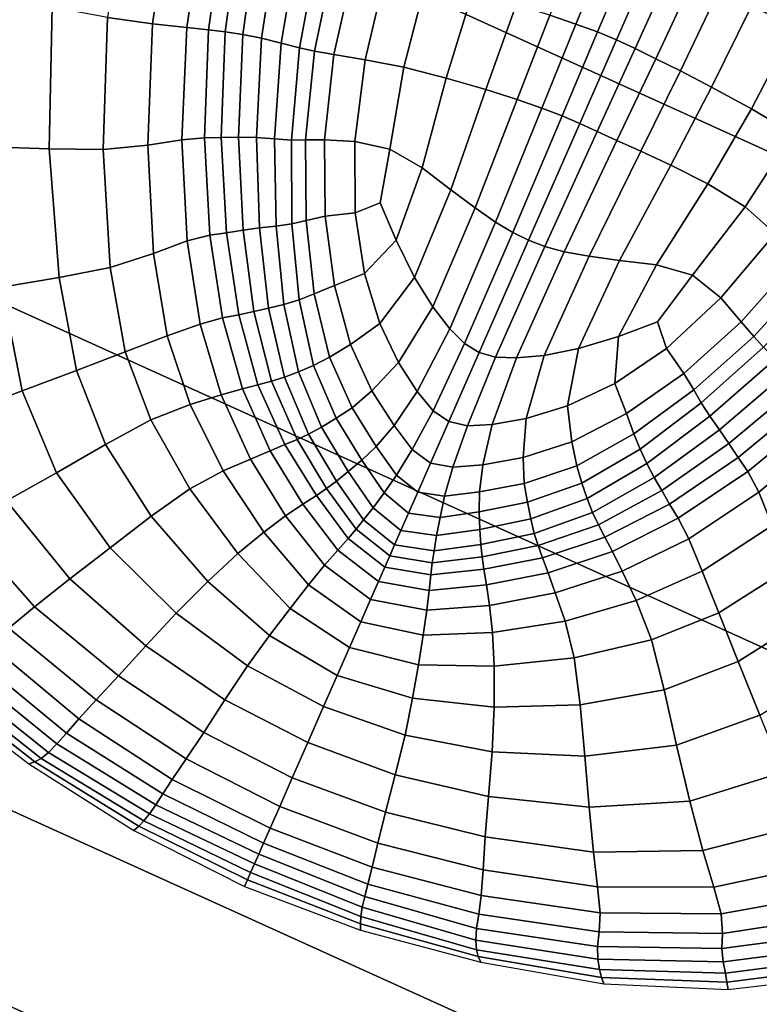
# Model space of a CAD drawing. Units: inches. Extents: x 0 to 71, y 0 to 71.
# Drawn here: x 22.2 to 23, y 5.7 to 6.8 of the extents above; entities that cross this region are included whole.
import ezdxf

# ---------------------------------------------------------------- set-up
doc = ezdxf.new("R2010")
doc.units = ezdxf.units.IN
doc.header["$MEASUREMENT"] = 0

msp = doc.modelspace()

# ---------------------------------------------------------------- linework, layer by layer
for points in [[(23.5656, 6.6878, 1.0519), (21.7068, 7.5301, 1.0519), (23.6774, 11.5261, 1.0519), (25.2707, 10.8042, 1.0519)], [(21.9482, 8.0196, 2.9989), (21.7032, 7.5228, 2.9989), (23.5625, 6.6803, 2.9989), (23.7745, 7.1921, 2.9989)], [(21.7068, 7.5301, 1.0519), (23.5656, 6.6878, 1.0519), (22.9859, 5.2884, 1.0519), (21.0368, 6.1716, 1.0519)], [(21.7032, 7.5228, 2.9989), (21.6842, 7.4843, 2.9803), (23.5461, 6.6406, 2.9803), (23.5625, 6.6803, 2.9989)], [(21.6842, 7.4843, 2.9803), (21.6779, 7.4715, 2.9243), (23.5406, 6.6274, 2.9243), (23.5461, 6.6406, 2.9803)], [(21.6751, 7.4659, 2.0032), (21.6668, 7.449, 1.9969), (23.531, 6.6043, 1.9969), (23.5382, 6.6216, 2.0032)], [(21.6779, 7.4715, 2.022), (21.6751, 7.4659, 2.0032), (23.5382, 6.6216, 2.0032), (23.5406, 6.6274, 2.022)], [(21.6779, 7.4715, 2.1411), (23.5406, 6.6274, 2.1411), (23.5406, 6.6274, 2.4483), (21.6779, 7.4715, 2.4483)], [(21.6779, 7.4715, 2.4483), (23.5406, 6.6274, 2.4483), (23.5406, 6.6274, 2.768), (21.6779, 7.4715, 2.768)], [(21.6779, 7.4715, 2.1411), (21.6779, 7.4715, 2.022), (23.5406, 6.6274, 2.022), (23.5406, 6.6274, 2.1411)], [(21.6779, 7.4715, 2.9243), (21.6779, 7.4715, 2.768), (23.5406, 6.6274, 2.768), (23.5406, 6.6274, 2.9243)], [(21.6668, 7.449, 1.9969), (21.5836, 7.2803, 1.9969), (23.459, 6.4304, 1.9969), (23.531, 6.6043, 1.9969)], [(21.3561, 6.8189, 1.9969), (23.2621, 5.9552, 1.9969), (23.459, 6.4304, 1.9969), (21.5836, 7.2803, 1.9969)], [(22.3039, 6.9194, 2.8291), (22.2824, 6.7762, 2.8018), (22.3336, 6.7689, 2.8089), (22.3536, 6.9067, 2.833)], [(22.3536, 6.9067, 2.833), (22.3336, 6.7689, 2.8089), (22.3722, 6.7646, 2.8211), (22.3915, 6.8974, 2.844)], [(22.3915, 6.8974, 2.844), (22.3722, 6.7646, 2.8211), (22.397, 6.762, 2.8389), (22.4153, 6.8915, 2.8632)], [(23.1147, 6.8854, 2.6743), (23.065, 6.9072, 2.6278), (23.0112, 6.7891, 2.6236), (23.06, 6.7664, 2.6675)], [(22.4153, 6.8915, 2.8632), (22.397, 6.762, 2.8389), (22.4156, 6.7597, 2.8556), (22.4331, 6.8867, 2.8822)], [(22.4331, 6.8867, 2.8822), (22.4156, 6.7597, 2.8556), (22.4356, 6.7568, 2.8645), (22.4532, 6.8807, 2.8927)], [(22.4532, 6.8807, 2.8927), (22.4356, 6.7568, 2.8645), (22.4569, 6.7527, 2.8628), (22.4753, 6.8735, 2.8911)], [(22.4753, 6.8735, 2.8911), (22.4569, 6.7527, 2.8628), (22.479, 6.7471, 2.8475), (22.499, 6.865, 2.8734)], [(22.499, 6.865, 2.8734), (22.479, 6.7471, 2.8475), (22.4998, 6.7417, 2.8231), (22.5215, 6.8567, 2.8449)], [(22.8211, 6.8728, 2.5878), (22.783, 6.7786, 2.5914), (22.8126, 6.7687, 2.5655), (22.8507, 6.8606, 2.56)], [(22.4998, 6.7417, 2.8231), (22.5168, 6.7381, 2.7943), (22.5402, 6.85, 2.8107), (22.5215, 6.8567, 2.8449)], [(22.8507, 6.8606, 2.56), (22.8126, 6.7687, 2.5655), (22.837, 6.7598, 2.5474), (22.8755, 6.8501, 2.5406)], [(22.5168, 6.7381, 2.7943), (22.5386, 6.7342, 2.764), (22.5632, 6.8426, 2.7751), (22.5402, 6.85, 2.8107)], [(22.5632, 6.8426, 2.7751), (22.5386, 6.7342, 2.764), (22.574, 6.7283, 2.7352), (22.5986, 6.8321, 2.742)], [(22.8755, 6.8501, 2.5406), (22.837, 6.7598, 2.5474), (22.8585, 6.7508, 2.5404), (22.8979, 6.8404, 2.5329)], [(22.5986, 6.8321, 2.742), (22.574, 6.7283, 2.7352), (22.618, 6.7197, 2.7045), (22.6437, 6.8192, 2.7071)], [(22.9202, 6.8305, 2.5406), (22.8979, 6.8404, 2.5329), (22.8585, 6.7508, 2.5404), (22.8797, 6.741, 2.5474)], [(22.9448, 6.8194, 2.56), (22.9202, 6.8305, 2.5406), (22.8797, 6.741, 2.5474), (22.903, 6.7295, 2.5654)], [(21.1264, 6.3533, 1.9969), (23.0635, 5.4755, 1.9969), (23.2621, 5.9552, 1.9969), (21.3561, 6.8189, 1.9969)], [(22.6437, 6.8192, 2.7071), (22.618, 6.7197, 2.7045), (22.6658, 6.7076, 2.6686), (22.6956, 6.8045, 2.6658)], [(22.931, 6.7156, 2.5913), (22.974, 6.8062, 2.5877), (22.9448, 6.8194, 2.56), (22.903, 6.7295, 2.5654)], [(22.1519, 6.8004, 2.8039), (22.1487, 6.6298, 2.7603), (22.2164, 6.6276, 2.7608), (22.2198, 6.7878, 2.7992)], [(22.6956, 6.8045, 2.6658), (22.6658, 6.7076, 2.6686), (22.7107, 6.6946, 2.6325), (22.745, 6.7903, 2.625)], [(22.9662, 6.6973, 2.6249), (23.0112, 6.7891, 2.6236), (22.974, 6.8062, 2.5877), (22.931, 6.7156, 2.5913)], [(22.2198, 6.7878, 2.7992), (22.2164, 6.6276, 2.7608), (22.2776, 6.6267, 2.7687), (22.2824, 6.7762, 2.8018)], [(22.745, 6.7903, 2.625), (22.7107, 6.6946, 2.6325), (22.746, 6.6833, 2.6012), (22.783, 6.7786, 2.5914)], [(23.06, 6.7664, 2.6675), (23.0112, 6.7891, 2.6236), (22.9662, 6.6973, 2.6249), (23.0115, 6.6726, 2.6658)], [(22.2776, 6.6267, 2.7687), (22.3282, 6.6316, 2.7802), (22.3336, 6.7689, 2.8089), (22.2824, 6.7762, 2.8018)], [(22.783, 6.7786, 2.5914), (22.746, 6.6833, 2.6012), (22.774, 6.6734, 2.576), (22.8126, 6.7687, 2.5655)], [(22.3282, 6.6316, 2.7802), (22.3668, 6.6376, 2.7948), (22.3722, 6.7646, 2.8211), (22.3336, 6.7689, 2.8089)], [(22.3668, 6.6376, 2.7948), (22.3922, 6.6399, 2.8116), (22.397, 6.762, 2.8389), (22.3722, 6.7646, 2.8211)], [(22.8126, 6.7687, 2.5655), (22.774, 6.6734, 2.576), (22.7969, 6.6647, 2.5584), (22.837, 6.7598, 2.5474)], [(23.1115, 6.742, 2.7125), (23.06, 6.7664, 2.6675), (23.0115, 6.6726, 2.6658), (23.0583, 6.6448, 2.7073)], [(22.3922, 6.6399, 2.8116), (22.4113, 6.6404, 2.8261), (22.4156, 6.7597, 2.8556), (22.397, 6.762, 2.8389)], [(22.4113, 6.6404, 2.8261), (22.4309, 6.6407, 2.8334), (22.4356, 6.7568, 2.8645), (22.4156, 6.7597, 2.8556)], [(22.4309, 6.6407, 2.8334), (22.451, 6.6404, 2.8319), (22.4569, 6.7527, 2.8628), (22.4356, 6.7568, 2.8645)], [(22.451, 6.6404, 2.8319), (22.4714, 6.6387, 2.8199), (22.479, 6.7471, 2.8475), (22.4569, 6.7527, 2.8628)], [(22.837, 6.7598, 2.5474), (22.7969, 6.6647, 2.5584), (22.817, 6.6563, 2.5516), (22.8585, 6.7508, 2.5404)], [(22.4714, 6.6387, 2.8199), (22.4906, 6.6373, 2.8014), (22.4998, 6.7417, 2.8231), (22.479, 6.7471, 2.8475)], [(22.5067, 6.6375, 2.7805), (22.5168, 6.7381, 2.7943), (22.4998, 6.7417, 2.8231), (22.4906, 6.6373, 2.8014)], [(22.8797, 6.741, 2.5474), (22.8585, 6.7508, 2.5404), (22.817, 6.6563, 2.5516), (22.8368, 6.6471, 2.5584)], [(22.903, 6.7295, 2.5654), (22.8797, 6.741, 2.5474), (22.8368, 6.6471, 2.5584), (22.859, 6.6368, 2.5759)], [(22.528, 6.6376, 2.7572), (22.5386, 6.7342, 2.764), (22.5168, 6.7381, 2.7943), (22.5067, 6.6375, 2.7805)], [(22.5624, 6.6359, 2.7314), (22.574, 6.7283, 2.7352), (22.5386, 6.7342, 2.764), (22.528, 6.6376, 2.7572)], [(22.8862, 6.6247, 2.601), (22.931, 6.7156, 2.5913), (22.903, 6.7295, 2.5654), (22.859, 6.6368, 2.5759)], [(22.602, 6.6271, 2.7039), (22.618, 6.7197, 2.7045), (22.574, 6.7283, 2.7352), (22.5624, 6.6359, 2.7314)], [(22.6658, 6.7076, 2.6686), (22.618, 6.7197, 2.7045), (22.602, 6.6271, 2.7039), (22.6386, 6.606, 2.6755)], [(22.7107, 6.6946, 2.6325), (22.6658, 6.7076, 2.6686), (22.6386, 6.606, 2.6755), (22.6711, 6.581, 2.647)], [(22.9199, 6.609, 2.6324), (22.9662, 6.6973, 2.6249), (22.931, 6.7156, 2.5913), (22.8862, 6.6247, 2.601)], [(23.0115, 6.6726, 2.6658), (22.9662, 6.6973, 2.6249), (22.9199, 6.609, 2.6324), (22.9619, 6.5879, 2.6687)], [(22.6986, 6.5606, 2.6188), (22.746, 6.6833, 2.6012), (22.7107, 6.6946, 2.6325), (22.6711, 6.581, 2.647)], [(23.5656, 6.6878, 1.0519), (25.4756, 5.969, 1.0519), (24.9887, 4.5347, 1.0519), (22.9859, 5.2884, 1.0519)], [(22.7217, 6.5446, 2.5944), (22.774, 6.6734, 2.576), (22.746, 6.6833, 2.6012), (22.6986, 6.5606, 2.6188)], [(22.7969, 6.6647, 2.5584), (22.774, 6.6734, 2.576), (22.7217, 6.5446, 2.5944), (22.7411, 6.5328, 2.5772)], [(22.817, 6.6563, 2.5516), (22.7969, 6.6647, 2.5584), (22.7411, 6.5328, 2.5772), (22.7589, 6.524, 2.5703)], [(23.0583, 6.6448, 2.7073), (23.0115, 6.6726, 2.6658), (22.9619, 6.5879, 2.6687), (23.004, 6.5618, 2.7048)], [(22.817, 6.6563, 2.5516), (22.7589, 6.524, 2.5703), (22.7774, 6.5168, 2.5772), (22.8368, 6.6471, 2.5584)], [(22.3983, 6.5298, 2.7878), (22.4174, 6.5324, 2.8005), (22.4113, 6.6404, 2.8261), (22.3922, 6.6399, 2.8116)], [(22.4174, 6.5324, 2.8005), (22.4362, 6.5354, 2.8064), (22.4309, 6.6407, 2.8334), (22.4113, 6.6404, 2.8261)], [(22.4362, 6.5354, 2.8064), (22.4547, 6.5381, 2.805), (22.451, 6.6404, 2.8319), (22.4309, 6.6407, 2.8334)], [(22.4547, 6.5381, 2.805), (22.4734, 6.5401, 2.7961), (22.4714, 6.6387, 2.8199), (22.451, 6.6404, 2.8319)], [(22.8368, 6.6471, 2.5584), (22.7774, 6.5168, 2.5772), (22.7994, 6.5109, 2.5944), (22.859, 6.6368, 2.5759)], [(23.0383, 6.5316, 2.7354), (23.098, 6.6176, 2.7422), (23.0583, 6.6448, 2.7073), (23.004, 6.5618, 2.7048)], [(22.1487, 6.6298, 2.7603), (22.1628, 6.4711, 2.7199), (22.2278, 6.4818, 2.7256), (22.2164, 6.6276, 2.7608)], [(22.2857, 6.4931, 2.7385), (22.3346, 6.5091, 2.7543), (22.3282, 6.6316, 2.7802), (22.2776, 6.6267, 2.7687)], [(22.3346, 6.5091, 2.7543), (22.3727, 6.5234, 2.7713), (22.3668, 6.6376, 2.7948), (22.3282, 6.6316, 2.7802)], [(22.3727, 6.5234, 2.7713), (22.3983, 6.5298, 2.7878), (22.3922, 6.6399, 2.8116), (22.3668, 6.6376, 2.7948)], [(22.4734, 6.5401, 2.7961), (22.4913, 6.5425, 2.783), (22.4906, 6.6373, 2.8014), (22.4714, 6.6387, 2.8199)], [(22.5075, 6.5465, 2.7688), (22.5067, 6.6375, 2.7805), (22.4906, 6.6373, 2.8014), (22.4913, 6.5425, 2.783)], [(22.529, 6.5511, 2.7507), (22.528, 6.6376, 2.7572), (22.5067, 6.6375, 2.7805), (22.5075, 6.5465, 2.7688)], [(22.5627, 6.5551, 2.726), (22.5624, 6.6359, 2.7314), (22.528, 6.6376, 2.7572), (22.529, 6.5511, 2.7507)], [(22.5913, 6.5663, 2.7064), (22.602, 6.6271, 2.7039), (22.5624, 6.6359, 2.7314), (22.5627, 6.5551, 2.726)], [(22.7994, 6.5109, 2.5944), (22.8275, 6.506, 2.6187), (22.8862, 6.6247, 2.601), (22.859, 6.6368, 2.5759)], [(22.2164, 6.6276, 2.7608), (22.2278, 6.4818, 2.7256), (22.2857, 6.4931, 2.7385), (22.2776, 6.6267, 2.7687)], [(22.6386, 6.606, 2.6755), (22.602, 6.6271, 2.7039), (22.5913, 6.5663, 2.7064), (22.6093, 6.5241, 2.6898)], [(22.8275, 6.506, 2.6187), (22.8621, 6.5013, 2.6469), (22.9199, 6.609, 2.6324), (22.8862, 6.6247, 2.601)], [(22.9199, 6.609, 2.6324), (22.8621, 6.5013, 2.6469), (22.9038, 6.4963, 2.6756), (22.9619, 6.5879, 2.6687)], [(22.6711, 6.581, 2.647), (22.6386, 6.606, 2.6755), (22.6093, 6.5241, 2.6898), (22.6299, 6.4819, 2.669)], [(22.9619, 6.5879, 2.6687), (22.9038, 6.4963, 2.6756), (22.9446, 6.4844, 2.7041), (23.004, 6.5618, 2.7048)], [(22.6506, 6.4486, 2.6452), (22.6986, 6.5606, 2.6188), (22.6711, 6.581, 2.647), (22.6299, 6.4819, 2.669)], [(22.5913, 6.5663, 2.7064), (22.5627, 6.5551, 2.726), (22.5733, 6.4865, 2.7149), (22.6093, 6.5241, 2.6898)], [(22.5395, 6.4729, 2.7409), (22.529, 6.5511, 2.7507), (22.5075, 6.5465, 2.7688), (22.5166, 6.4634, 2.7584)], [(22.5627, 6.5551, 2.726), (22.529, 6.5511, 2.7507), (22.5395, 6.4729, 2.7409), (22.5733, 6.4865, 2.7149)], [(22.67, 6.4239, 2.6232), (22.7217, 6.5446, 2.5944), (22.6986, 6.5606, 2.6188), (22.6506, 6.4486, 2.6452)], [(22.9446, 6.4844, 2.7041), (22.9765, 6.4588, 2.7315), (23.0383, 6.5316, 2.7354), (23.004, 6.5618, 2.7048)], [(22.4547, 6.5381, 2.805), (22.4649, 6.4473, 2.7892), (22.482, 6.4515, 2.7817), (22.4734, 6.5401, 2.7961)], [(22.4734, 6.5401, 2.7961), (22.482, 6.4515, 2.7817), (22.4993, 6.4567, 2.7708), (22.4913, 6.5425, 2.783)], [(22.5166, 6.4634, 2.7584), (22.5075, 6.5465, 2.7688), (22.4913, 6.5425, 2.783), (22.4993, 6.4567, 2.7708)], [(22.7411, 6.5328, 2.5772), (22.7217, 6.5446, 2.5944), (22.67, 6.4239, 2.6232), (22.6867, 6.4073, 2.6077)], [(22.3875, 6.4292, 2.757), (22.4126, 6.4361, 2.7738), (22.3983, 6.5298, 2.7878), (22.3727, 6.5234, 2.7713)], [(22.4126, 6.4361, 2.7738), (22.431, 6.4398, 2.7859), (22.4174, 6.5324, 2.8005), (22.3983, 6.5298, 2.7878)], [(22.4174, 6.5324, 2.8005), (22.431, 6.4398, 2.7859), (22.4482, 6.4435, 2.7908), (22.4362, 6.5354, 2.8064)], [(22.4362, 6.5354, 2.8064), (22.4482, 6.4435, 2.7908), (22.4649, 6.4473, 2.7892), (22.4547, 6.5381, 2.805)], [(22.7589, 6.524, 2.5703), (22.7411, 6.5328, 2.5772), (22.6867, 6.4073, 2.6077), (22.7032, 6.3972, 2.6015)], [(22.9765, 6.4588, 2.7315), (22.9996, 6.4318, 2.7572), (23.0644, 6.505, 2.7641), (23.0383, 6.5316, 2.7354)], [(22.3501, 6.4158, 2.7383), (22.3875, 6.4292, 2.757), (22.3727, 6.5234, 2.7713), (22.3346, 6.5091, 2.7543)], [(22.6093, 6.5241, 2.6898), (22.5733, 6.4865, 2.7149), (22.5909, 6.4299, 2.6994), (22.6299, 6.4819, 2.669)], [(22.7589, 6.524, 2.5703), (22.7032, 6.3972, 2.6015), (22.7217, 6.3919, 2.6077), (22.7774, 6.5168, 2.5772)], [(22.3027, 6.3976, 2.7198), (22.3501, 6.4158, 2.7383), (22.3346, 6.5091, 2.7543), (22.2857, 6.4931, 2.7385)], [(22.7774, 6.5168, 2.5772), (22.7217, 6.3919, 2.6077), (22.7453, 6.3909, 2.6232), (22.7994, 6.5109, 2.5944)], [(22.7453, 6.3909, 2.6232), (22.7768, 6.3937, 2.6452), (22.8275, 6.506, 2.6187), (22.7994, 6.5109, 2.5944)], [(22.7768, 6.3937, 2.6452), (22.8156, 6.4014, 2.669), (22.8621, 6.5013, 2.6469), (22.8275, 6.506, 2.6187)], [(22.8621, 6.5013, 2.6469), (22.8156, 6.4014, 2.669), (22.8609, 6.4152, 2.6899), (22.9038, 6.4963, 2.6756)], [(22.9038, 6.4963, 2.6756), (22.8609, 6.4152, 2.6899), (22.9051, 6.4319, 2.7064), (22.9446, 6.4844, 2.7041)], [(22.9996, 6.4318, 2.7572), (23.0138, 6.4152, 2.7805), (23.0819, 6.4898, 2.7943), (23.0644, 6.505, 2.7641)], [(22.2278, 6.4818, 2.7256), (22.2473, 6.3767, 2.7037), (22.3027, 6.3976, 2.7198), (22.2857, 6.4931, 2.7385)], [(22.5733, 6.4865, 2.7149), (22.5395, 6.4729, 2.7409), (22.5577, 6.4061, 2.7288), (22.5909, 6.4299, 2.6994)], [(22.9051, 6.4319, 2.7064), (22.9151, 6.4015, 2.7261), (22.9765, 6.4588, 2.7315), (22.9446, 6.4844, 2.7041)], [(23.0138, 6.4152, 2.7805), (23.025, 6.4032, 2.8014), (23.0965, 6.4797, 2.8231), (23.0819, 6.4898, 2.7943)], [(22.1628, 6.4711, 2.7199), (22.186, 6.3537, 2.6936), (22.2473, 6.3767, 2.7037), (22.2278, 6.4818, 2.7256)], [(22.6299, 6.4819, 2.669), (22.5909, 6.4299, 2.6994), (22.612, 6.3856, 2.6811), (22.6506, 6.4486, 2.6452)], [(22.1207, 6.3293, 2.6927), (22.186, 6.3537, 2.6936), (22.1628, 6.4711, 2.7199), (22.0927, 6.457, 2.7254)], [(22.5339, 6.3916, 2.7481), (22.5166, 6.4634, 2.7584), (22.4993, 6.4567, 2.7708), (22.5156, 6.3825, 2.7611)], [(22.5577, 6.4061, 2.7288), (22.5395, 6.4729, 2.7409), (22.5166, 6.4634, 2.7584), (22.5339, 6.3916, 2.7481)], [(22.4649, 6.4473, 2.7892), (22.4829, 6.3691, 2.778), (22.4987, 6.375, 2.7714), (22.482, 6.4515, 2.7817)], [(22.482, 6.4515, 2.7817), (22.4987, 6.375, 2.7714), (22.5156, 6.3825, 2.7611), (22.4993, 6.4567, 2.7708)], [(22.9151, 6.4015, 2.7261), (22.9346, 6.3734, 2.7507), (22.9996, 6.4318, 2.7572), (22.9765, 6.4588, 2.7315)], [(22.4353, 6.3559, 2.7638), (22.4528, 6.3606, 2.7757), (22.431, 6.4398, 2.7859), (22.4126, 6.4361, 2.7738)], [(22.431, 6.4398, 2.7859), (22.4528, 6.3606, 2.7757), (22.4681, 6.3646, 2.78), (22.4482, 6.4435, 2.7908)], [(22.4482, 6.4435, 2.7908), (22.4681, 6.3646, 2.78), (22.4829, 6.3691, 2.778), (22.4649, 6.4473, 2.7892)], [(22.6506, 6.4486, 2.6452), (22.612, 6.3856, 2.6811), (22.6331, 6.3529, 2.6646), (22.67, 6.4239, 2.6232)], [(22.376, 6.3383, 2.7266), (22.4113, 6.349, 2.7467), (22.3875, 6.4292, 2.757), (22.3501, 6.4158, 2.7383)], [(22.4113, 6.349, 2.7467), (22.4353, 6.3559, 2.7638), (22.4126, 6.4361, 2.7738), (22.3875, 6.4292, 2.757)], [(22.5909, 6.4299, 2.6994), (22.5577, 6.4061, 2.7288), (22.5818, 6.3535, 2.7154), (22.612, 6.3856, 2.6811)], [(22.9051, 6.4319, 2.7064), (22.8609, 6.4152, 2.6899), (22.8568, 6.3619, 2.7149), (22.9151, 6.4015, 2.7261)], [(22.9346, 6.3734, 2.7507), (22.946, 6.3546, 2.7688), (23.0138, 6.4152, 2.7805), (22.9996, 6.4318, 2.7572)], [(22.67, 6.4239, 2.6232), (22.6331, 6.3529, 2.6646), (22.651, 6.3312, 2.654), (22.6867, 6.4073, 2.6077)], [(22.3317, 6.3207, 2.7061), (22.376, 6.3383, 2.7266), (22.3501, 6.4158, 2.7383), (22.3027, 6.3976, 2.7198)], [(22.6867, 6.4073, 2.6077), (22.651, 6.3312, 2.654), (22.6688, 6.3189, 2.6503), (22.7032, 6.3972, 2.6015)], [(22.8609, 6.4152, 2.6899), (22.8156, 6.4014, 2.669), (22.8032, 6.3366, 2.6994), (22.8568, 6.3619, 2.7149)], [(22.946, 6.3546, 2.7688), (22.9542, 6.3402, 2.783), (23.025, 6.4032, 2.8014), (23.0138, 6.4152, 2.7805)], [(22.2473, 6.3767, 2.7037), (22.2803, 6.2931, 2.6878), (22.3317, 6.3207, 2.7061), (22.3027, 6.3976, 2.7198)], [(22.5577, 6.4061, 2.7288), (22.5339, 6.3916, 2.7481), (22.5593, 6.3344, 2.737), (22.5818, 6.3535, 2.7154)], [(22.7217, 6.3919, 2.6077), (22.7032, 6.3972, 2.6015), (22.6688, 6.3189, 2.6503), (22.6899, 6.3141, 2.654)], [(22.8156, 6.4014, 2.669), (22.7768, 6.3937, 2.6452), (22.7563, 6.3222, 2.6811), (22.8032, 6.3366, 2.6994)], [(22.9151, 6.4015, 2.7261), (22.8568, 6.3619, 2.7149), (22.8697, 6.328, 2.7409), (22.9346, 6.3734, 2.7507)], [(22.9643, 6.3251, 2.7961), (23.0386, 6.39, 2.8199), (23.025, 6.4032, 2.8014), (22.9542, 6.3402, 2.783)], [(22.5339, 6.3916, 2.7481), (22.5156, 6.3825, 2.7611), (22.5414, 6.3227, 2.7503), (22.5593, 6.3344, 2.737)], [(22.612, 6.3856, 2.6811), (22.5818, 6.3535, 2.7154), (22.6068, 6.3143, 2.7039), (22.6331, 6.3529, 2.6646)], [(22.7453, 6.3909, 2.6232), (22.7217, 6.3919, 2.6077), (22.6899, 6.3141, 2.654), (22.7179, 6.3156, 2.6646)], [(22.7768, 6.3937, 2.6452), (22.7453, 6.3909, 2.6232), (22.7179, 6.3156, 2.6646), (22.7563, 6.3222, 2.6811)], [(22.9751, 6.3097, 2.805), (23.053, 6.376, 2.8319), (23.0386, 6.39, 2.8199), (22.9643, 6.3251, 2.7961)], [(22.186, 6.3537, 2.6936), (22.2248, 6.2609, 2.6742), (22.2803, 6.2931, 2.6878), (22.2473, 6.3767, 2.7037)], [(22.4987, 6.375, 2.7714), (22.4829, 6.3691, 2.778), (22.5101, 6.3045, 2.7655), (22.5249, 6.3127, 2.7598)], [(22.5156, 6.3825, 2.7611), (22.4987, 6.375, 2.7714), (22.5249, 6.3127, 2.7598), (22.5414, 6.3227, 2.7503)], [(22.8697, 6.328, 2.7409), (22.8783, 6.305, 2.7584), (22.946, 6.3546, 2.7688), (22.9346, 6.3734, 2.7507)], [(22.9856, 6.294, 2.8064), (23.0667, 6.3614, 2.8334), (23.053, 6.376, 2.8319), (22.9751, 6.3097, 2.805)], [(22.4681, 6.3646, 2.78), (22.4528, 6.3606, 2.7757), (22.4834, 6.2928, 2.7634), (22.4971, 6.2985, 2.7673)], [(22.4829, 6.3691, 2.778), (22.4681, 6.3646, 2.78), (22.4971, 6.2985, 2.7673), (22.5101, 6.3045, 2.7655)], [(22.8568, 6.3619, 2.7149), (22.8032, 6.3366, 2.6994), (22.8081, 6.2961, 2.7288), (22.8697, 6.328, 2.7409)], [(21.1264, 6.3533, 1.9969), (21.0368, 6.1716, 1.9969), (22.9859, 5.2884, 1.9969), (23.0635, 5.4755, 1.9969)], [(22.1681, 6.2293, 2.6677), (22.2248, 6.2609, 2.6742), (22.186, 6.3537, 2.6936), (22.1207, 6.3293, 2.6927)], [(22.4353, 6.3559, 2.7638), (22.4113, 6.349, 2.7467), (22.4443, 6.2765, 2.7352), (22.4667, 6.2859, 2.7523)], [(22.4528, 6.3606, 2.7757), (22.4353, 6.3559, 2.7638), (22.4667, 6.2859, 2.7523), (22.4834, 6.2928, 2.7634)], [(22.5818, 6.3535, 2.7154), (22.5593, 6.3344, 2.737), (22.5866, 6.2905, 2.7267), (22.6068, 6.3143, 2.7039)], [(22.6331, 6.3529, 2.6646), (22.6068, 6.3143, 2.7039), (22.6274, 6.2874, 2.6975), (22.651, 6.3312, 2.654)], [(22.8783, 6.305, 2.7584), (22.8852, 6.2878, 2.7708), (22.9542, 6.3402, 2.783), (22.946, 6.3546, 2.7688)], [(22.9961, 6.2782, 2.8005), (23.0797, 6.3467, 2.8261), (23.0667, 6.3614, 2.8334), (22.9856, 6.294, 2.8064)], [(22.376, 6.3383, 2.7266), (22.4136, 6.2631, 2.7136), (22.4443, 6.2765, 2.7352), (22.4113, 6.349, 2.7467)], [(22.9643, 6.3251, 2.7961), (22.9542, 6.3402, 2.783), (22.8852, 6.2878, 2.7708), (22.893, 6.2714, 2.7817)], [(23.0071, 6.2623, 2.7878), (23.0923, 6.3323, 2.8116), (23.0797, 6.3467, 2.8261), (22.9961, 6.2782, 2.8005)], [(22.3317, 6.3207, 2.7061), (22.3758, 6.2427, 2.6909), (22.4136, 6.2631, 2.7136), (22.376, 6.3383, 2.7266)], [(22.5593, 6.3344, 2.737), (22.5414, 6.3227, 2.7503), (22.5702, 6.2753, 2.739), (22.5866, 6.2905, 2.7267)], [(22.651, 6.3312, 2.654), (22.6274, 6.2874, 2.6975), (22.6481, 6.2719, 2.6955), (22.6688, 6.3189, 2.6503)], [(22.8032, 6.3366, 2.6994), (22.7563, 6.3222, 2.6811), (22.7531, 6.2783, 2.7154), (22.8081, 6.2961, 2.7288)], [(23.0197, 6.2391, 2.7713), (23.1077, 6.312, 2.7948), (23.0923, 6.3323, 2.8116), (23.0071, 6.2623, 2.7878)], [(22.2803, 6.2931, 2.6878), (22.3321, 6.2118, 2.6707), (22.3758, 6.2427, 2.6909), (22.3317, 6.3207, 2.7061)], [(22.5414, 6.3227, 2.7503), (22.5249, 6.3127, 2.7598), (22.555, 6.2622, 2.7471), (22.5702, 6.2753, 2.739)], [(22.6899, 6.3141, 2.654), (22.6688, 6.3189, 2.6503), (22.6481, 6.2719, 2.6955), (22.6735, 6.2671, 2.6975)], [(22.7563, 6.3222, 2.6811), (22.7179, 6.3156, 2.6646), (22.7073, 6.2701, 2.7039), (22.7531, 6.2783, 2.7154)], [(22.8081, 6.2961, 2.7288), (22.8135, 6.2688, 2.7481), (22.8783, 6.305, 2.7584), (22.8697, 6.328, 2.7409)], [(22.9751, 6.3097, 2.805), (22.9643, 6.3251, 2.7961), (22.893, 6.2714, 2.7817), (22.9013, 6.2557, 2.7892)], [(22.5249, 6.3127, 2.7598), (22.5101, 6.3045, 2.7655), (22.5416, 6.2515, 2.7515), (22.555, 6.2622, 2.7471)], [(22.6068, 6.3143, 2.7039), (22.5866, 6.2905, 2.7267), (22.6097, 6.2583, 2.7191), (22.6274, 6.2874, 2.6975)], [(22.7179, 6.3156, 2.6646), (22.6899, 6.3141, 2.654), (22.6735, 6.2671, 2.6975), (22.7073, 6.2701, 2.7039)], [(22.9856, 6.294, 2.8064), (22.9751, 6.3097, 2.805), (22.9013, 6.2557, 2.7892), (22.9097, 6.2407, 2.7908)], [(23.0349, 6.2013, 2.7543), (23.1295, 6.2795, 2.7802), (23.1077, 6.312, 2.7948), (23.0197, 6.2391, 2.7713)], [(22.4971, 6.2985, 2.7673), (22.4834, 6.2928, 2.7634), (22.5189, 6.2353, 2.7483), (22.5305, 6.2432, 2.7526)], [(22.5101, 6.3045, 2.7655), (22.4971, 6.2985, 2.7673), (22.5305, 6.2432, 2.7526), (22.5416, 6.2515, 2.7515)], [(22.8081, 6.2961, 2.7288), (22.7531, 6.2783, 2.7154), (22.7542, 6.2488, 2.737), (22.8135, 6.2688, 2.7481)], [(22.8135, 6.2688, 2.7481), (22.8193, 6.2492, 2.7611), (22.8852, 6.2878, 2.7708), (22.8783, 6.305, 2.7584)], [(22.2248, 6.2609, 2.6742), (22.2857, 6.176, 2.6548), (22.3321, 6.2118, 2.6707), (22.2803, 6.2931, 2.6878)], [(22.4667, 6.2859, 2.7523), (22.4443, 6.2765, 2.7352), (22.4841, 6.2121, 2.7185), (22.5036, 6.2254, 2.7364)], [(22.4834, 6.2928, 2.7634), (22.4667, 6.2859, 2.7523), (22.5036, 6.2254, 2.7364), (22.5189, 6.2353, 2.7483)], [(22.5866, 6.2905, 2.7267), (22.5702, 6.2753, 2.739), (22.5956, 6.2382, 2.7282), (22.6097, 6.2583, 2.7191)], [(22.6274, 6.2874, 2.6975), (22.6097, 6.2583, 2.7191), (22.6337, 6.2391, 2.7161), (22.6481, 6.2719, 2.6955)], [(22.893, 6.2714, 2.7817), (22.8852, 6.2878, 2.7708), (22.8193, 6.2492, 2.7611), (22.8252, 6.2317, 2.7714)], [(22.9961, 6.2782, 2.8005), (22.9856, 6.294, 2.8064), (22.9097, 6.2407, 2.7908), (22.9186, 6.2255, 2.7859)], [(22.4136, 6.2631, 2.7136), (22.4595, 6.1939, 2.6962), (22.4841, 6.2121, 2.7185), (22.4443, 6.2765, 2.7352)], [(22.5702, 6.2753, 2.739), (22.555, 6.2622, 2.7471), (22.5831, 6.2214, 2.7336), (22.5956, 6.2382, 2.7282)], [(22.7531, 6.2783, 2.7154), (22.7073, 6.2701, 2.7039), (22.7034, 6.2392, 2.7267), (22.7542, 6.2488, 2.737)], [(22.9284, 6.2095, 2.7738), (23.0071, 6.2623, 2.7878), (22.9961, 6.2782, 2.8005), (22.9186, 6.2255, 2.7859)], [(22.3758, 6.2427, 2.6909), (22.43, 6.1696, 2.673), (22.4595, 6.1939, 2.6962), (22.4136, 6.2631, 2.7136)], [(22.555, 6.2622, 2.7471), (22.5416, 6.2515, 2.7515), (22.5724, 6.2077, 2.7359), (22.5831, 6.2214, 2.7336)], [(22.6735, 6.2671, 2.6975), (22.6481, 6.2719, 2.6955), (22.6337, 6.2391, 2.7161), (22.6641, 6.2344, 2.7191)], [(22.7073, 6.2701, 2.7039), (22.6735, 6.2671, 2.6975), (22.6641, 6.2344, 2.7191), (22.7034, 6.2392, 2.7267)], [(22.8135, 6.2688, 2.7481), (22.7542, 6.2488, 2.737), (22.7577, 6.2276, 2.7503), (22.8193, 6.2492, 2.7611)], [(22.9013, 6.2557, 2.7892), (22.893, 6.2714, 2.7817), (22.8252, 6.2317, 2.7714), (22.8315, 6.216, 2.778)], [(22.9403, 6.1863, 2.757), (23.0197, 6.2391, 2.7713), (23.0071, 6.2623, 2.7878), (22.9284, 6.2095, 2.7738)], [(22.1681, 6.2293, 2.6677), (22.24, 6.1408, 2.645), (22.2857, 6.176, 2.6548), (22.2248, 6.2609, 2.6742)], [(22.5416, 6.2515, 2.7515), (22.5305, 6.2432, 2.7526), (22.5638, 6.1971, 2.7358), (22.5724, 6.2077, 2.7359)], [(22.6097, 6.2583, 2.7191), (22.5956, 6.2382, 2.7282), (22.6233, 6.2154, 2.7228), (22.6337, 6.2391, 2.7161)], [(22.9097, 6.2407, 2.7908), (22.9013, 6.2557, 2.7892), (22.8315, 6.216, 2.778), (22.8381, 6.202, 2.78)], [(22.3321, 6.2118, 2.6707), (22.396, 6.138, 2.652), (22.43, 6.1696, 2.673), (22.3758, 6.2427, 2.6909)], [(22.5305, 6.2432, 2.7526), (22.5189, 6.2353, 2.7483), (22.5549, 6.1866, 2.7295), (22.5638, 6.1971, 2.7358)], [(22.7034, 6.2392, 2.7267), (22.6641, 6.2344, 2.7191), (22.6589, 6.2105, 2.7282), (22.7033, 6.2168, 2.739)], [(22.7542, 6.2488, 2.737), (22.7034, 6.2392, 2.7267), (22.7033, 6.2168, 2.739), (22.7577, 6.2276, 2.7503)], [(22.8193, 6.2492, 2.7611), (22.7577, 6.2276, 2.7503), (22.7615, 6.2087, 2.7598), (22.8252, 6.2317, 2.7714)], [(22.9186, 6.2255, 2.7859), (22.9097, 6.2407, 2.7908), (22.8381, 6.202, 2.78), (22.8455, 6.188, 2.7757)], [(22.1183, 6.2015, 2.6535), (22.2001, 6.1094, 2.6286), (22.24, 6.1408, 2.645), (22.1681, 6.2293, 2.6677)], [(22.5189, 6.2353, 2.7483), (22.5036, 6.2254, 2.7364), (22.5431, 6.1733, 2.7134), (22.5549, 6.1866, 2.7295)], [(22.5956, 6.2382, 2.7282), (22.5831, 6.2214, 2.7336), (22.6146, 6.1955, 2.7266), (22.6233, 6.2154, 2.7228)], [(22.6641, 6.2344, 2.7191), (22.6337, 6.2391, 2.7161), (22.6233, 6.2154, 2.7228), (22.6589, 6.2105, 2.7282)], [(22.8252, 6.2317, 2.7714), (22.7615, 6.2087, 2.7598), (22.7655, 6.1923, 2.7655), (22.8315, 6.216, 2.778)], [(22.9557, 6.1496, 2.7383), (23.0349, 6.2013, 2.7543), (23.0197, 6.2391, 2.7713), (22.9403, 6.1863, 2.757)], [(22.5036, 6.2254, 2.7364), (22.4841, 6.2121, 2.7185), (22.5282, 6.1562, 2.6924), (22.5431, 6.1733, 2.7134)], [(22.5831, 6.2214, 2.7336), (22.5724, 6.2077, 2.7359), (22.6075, 6.1794, 2.7278), (22.6146, 6.1955, 2.7266)], [(22.7577, 6.2276, 2.7503), (22.7033, 6.2168, 2.739), (22.704, 6.1968, 2.7471), (22.7615, 6.2087, 2.7598)], [(22.8539, 6.172, 2.7638), (22.9284, 6.2095, 2.7738), (22.9186, 6.2255, 2.7859), (22.8455, 6.188, 2.7757)], [(22.2857, 6.176, 2.6548), (22.3604, 6.1021, 2.6351), (22.396, 6.138, 2.652), (22.3321, 6.2118, 2.6707)], [(22.4841, 6.2121, 2.7185), (22.4595, 6.1939, 2.6962), (22.5102, 6.134, 2.6714), (22.5282, 6.1562, 2.6924)], [(22.5724, 6.2077, 2.7359), (22.5638, 6.1971, 2.7358), (22.602, 6.1668, 2.7268), (22.6075, 6.1794, 2.7278)], [(22.6589, 6.2105, 2.7282), (22.6233, 6.2154, 2.7228), (22.6146, 6.1955, 2.7266), (22.6549, 6.1898, 2.7336)], [(22.7033, 6.2168, 2.739), (22.6589, 6.2105, 2.7282), (22.6549, 6.1898, 2.7336), (22.704, 6.1968, 2.7471)], [(22.7615, 6.2087, 2.7598), (22.704, 6.1968, 2.7471), (22.7051, 6.1796, 2.7515), (22.7655, 6.1923, 2.7655)], [(22.8315, 6.216, 2.778), (22.7655, 6.1923, 2.7655), (22.7698, 6.1787, 2.7673), (22.8381, 6.202, 2.78)], [(22.8651, 6.1496, 2.7467), (22.9403, 6.1863, 2.757), (22.9284, 6.2095, 2.7738), (22.8539, 6.172, 2.7638)], [(22.171, 6.085, 2.5931), (22.2001, 6.1094, 2.6286), (22.1183, 6.2015, 2.6535), (22.0837, 6.181, 2.6167)], [(22.5638, 6.1971, 2.7358), (22.5549, 6.1866, 2.7295), (22.5964, 6.1542, 2.7192), (22.602, 6.1668, 2.7268)], [(22.6549, 6.1898, 2.7336), (22.6146, 6.1955, 2.7266), (22.6075, 6.1794, 2.7278), (22.6521, 6.1727, 2.7359)], [(22.704, 6.1968, 2.7471), (22.6549, 6.1898, 2.7336), (22.6521, 6.1727, 2.7359), (22.7051, 6.1796, 2.7515)], [(22.8381, 6.202, 2.78), (22.7698, 6.1787, 2.7673), (22.7749, 6.1648, 2.7634), (22.8455, 6.188, 2.7757)], [(22.9744, 6.1024, 2.7197), (23.0562, 6.1545, 2.7384), (23.0349, 6.2013, 2.7543), (22.9557, 6.1496, 2.7383)], [(22.4595, 6.1939, 2.6962), (22.43, 6.1696, 2.673), (22.4892, 6.1075, 2.6509), (22.5102, 6.134, 2.6714)], [(22.5549, 6.1866, 2.7295), (22.5431, 6.1733, 2.7134), (22.5893, 6.138, 2.7002), (22.5964, 6.1542, 2.7192)], [(22.7655, 6.1923, 2.7655), (22.7051, 6.1796, 2.7515), (22.7065, 6.1659, 2.7526), (22.7698, 6.1787, 2.7673)], [(22.8455, 6.188, 2.7757), (22.7749, 6.1648, 2.7634), (22.7812, 6.1478, 2.7523), (22.8539, 6.172, 2.7638)], [(22.881, 6.1163, 2.7266), (22.9557, 6.1496, 2.7383), (22.9403, 6.1863, 2.757), (22.8651, 6.1496, 2.7467)], [(22.24, 6.1408, 2.645), (22.3259, 6.0652, 2.6242), (22.3604, 6.1021, 2.6351), (22.2857, 6.176, 2.6548)], [(22.5431, 6.1733, 2.7134), (22.5282, 6.1562, 2.6924), (22.5803, 6.1176, 2.6771), (22.5893, 6.138, 2.7002)], [(22.6521, 6.1727, 2.7359), (22.6075, 6.1794, 2.7278), (22.602, 6.1668, 2.7268), (22.6501, 6.1592, 2.7358)], [(22.7051, 6.1796, 2.7515), (22.6521, 6.1727, 2.7359), (22.6501, 6.1592, 2.7358), (22.7065, 6.1659, 2.7526)], [(22.7698, 6.1787, 2.7673), (22.7065, 6.1659, 2.7526), (22.7086, 6.1519, 2.7483), (22.7749, 6.1648, 2.7634)], [(21.0368, 6.1716, 1.0519), (22.9859, 5.2884, 1.0519), (22.9732, 5.2577, 1.0519), (21.0222, 6.1418, 1.0519)], [(21.0368, 6.1716, 1.9969), (21.0222, 6.1418, 1.986), (22.9732, 5.2577, 1.986), (22.9859, 5.2884, 1.9969)], [(22.43, 6.1696, 2.673), (22.396, 6.138, 2.652), (22.4658, 6.0769, 2.6311), (22.4892, 6.1075, 2.6509)], [(22.6501, 6.1592, 2.7358), (22.602, 6.1668, 2.7268), (22.5964, 6.1542, 2.7192), (22.6484, 6.1455, 2.7295)], [(22.7065, 6.1659, 2.7526), (22.6501, 6.1592, 2.7358), (22.6484, 6.1455, 2.7295), (22.7086, 6.1519, 2.7483)], [(22.7749, 6.1648, 2.7634), (22.7086, 6.1519, 2.7483), (22.7116, 6.134, 2.7364), (22.7812, 6.1478, 2.7523)], [(22.8539, 6.172, 2.7638), (22.7812, 6.1478, 2.7523), (22.7893, 6.1249, 2.7352), (22.8651, 6.1496, 2.7467)], [(22.5282, 6.1562, 2.6924), (22.5102, 6.134, 2.6714), (22.5692, 6.0922, 2.6572), (22.5803, 6.1176, 2.6771)], [(22.6484, 6.1455, 2.7295), (22.5964, 6.1542, 2.7192), (22.5893, 6.138, 2.7002), (22.6466, 6.1279, 2.7134)], [(22.7086, 6.1519, 2.7483), (22.6484, 6.1455, 2.7295), (22.6466, 6.1279, 2.7134), (22.7116, 6.134, 2.7364)], [(23.0867, 6.1043, 2.7256), (23.0562, 6.1545, 2.7384), (22.9744, 6.1024, 2.7197), (22.9964, 6.0475, 2.7037)], [(21.0222, 6.1418, 1.0519), (22.9732, 5.2577, 1.0519), (22.969, 5.2475, 1.0519), (21.0173, 6.1319, 1.0519)], [(21.0222, 6.1418, 1.986), (21.0173, 6.1319, 1.9532), (22.969, 5.2475, 1.9532), (22.9732, 5.2577, 1.986)], [(22.2001, 6.1094, 2.6286), (22.295, 6.0312, 2.6076), (22.3259, 6.0652, 2.6242), (22.24, 6.1408, 2.645)], [(22.7812, 6.1478, 2.7523), (22.7116, 6.134, 2.7364), (22.715, 6.1106, 2.7185), (22.7893, 6.1249, 2.7352)], [(22.881, 6.1163, 2.7266), (22.8651, 6.1496, 2.7467), (22.7893, 6.1249, 2.7352), (22.8003, 6.0932, 2.7136)], [(22.8981, 6.0718, 2.7061), (22.9744, 6.1024, 2.7197), (22.9557, 6.1496, 2.7383), (22.881, 6.1163, 2.7266)], [(21.0173, 6.1319, 0.1747), (22.969, 5.2475, 0.1747), (22.9657, 5.2395, 0.1445), (21.0134, 6.1242, 0.1445)], [(21.0173, 6.1319, 1.675), (21.0134, 6.1242, 1.6449), (22.9657, 5.2395, 1.6449), (22.969, 5.2475, 1.675)], [(21.0173, 6.1319, 0.6331), (21.0173, 6.1319, 0.9472), (22.969, 5.2475, 0.9472), (22.969, 5.2475, 0.6331)], [(21.0173, 6.1319, 0.3091), (21.0173, 6.1319, 0.6331), (22.969, 5.2475, 0.6331), (22.969, 5.2475, 0.3091)], [(21.0173, 6.1319, 0.3091), (22.969, 5.2475, 0.3091), (22.969, 5.2475, 0.1747), (21.0173, 6.1319, 0.1747)], [(21.0173, 6.1319, 1.0519), (22.969, 5.2475, 1.0519), (22.969, 5.2475, 0.9472), (21.0173, 6.1319, 0.9472)], [(21.0173, 6.1319, 1.7291), (22.969, 5.2475, 1.7291), (22.969, 5.2475, 1.8121), (21.0173, 6.1319, 1.8121)], [(21.0173, 6.1319, 1.8121), (22.969, 5.2475, 1.8121), (22.969, 5.2475, 1.8961), (21.0173, 6.1319, 1.8961)], [(21.0173, 6.1319, 1.7291), (21.0173, 6.1319, 1.675), (22.969, 5.2475, 1.675), (22.969, 5.2475, 1.7291)], [(21.0173, 6.1319, 1.9532), (21.0173, 6.1319, 1.8961), (22.969, 5.2475, 1.8961), (22.969, 5.2475, 1.9532)], [(22.396, 6.138, 2.652), (22.3604, 6.1021, 2.6351), (22.4408, 6.0423, 2.6149), (22.4658, 6.0769, 2.6311)], [(22.5102, 6.134, 2.6714), (22.4892, 6.1075, 2.6509), (22.5564, 6.0631, 2.6388), (22.5692, 6.0922, 2.6572)], [(22.6466, 6.1279, 2.7134), (22.5893, 6.138, 2.7002), (22.5803, 6.1176, 2.6771), (22.6439, 6.1053, 2.6924)], [(22.7116, 6.134, 2.7364), (22.6466, 6.1279, 2.7134), (22.6439, 6.1053, 2.6924), (22.715, 6.1106, 2.7185)], [(21.0134, 6.1242, 0.1445), (22.9657, 5.2395, 0.1445), (22.9558, 5.2155, 0.1333), (21.0019, 6.1009, 0.1333)], [(21.0134, 6.1242, 1.6449), (21.0019, 6.1009, 1.6337), (22.9558, 5.2155, 1.6337), (22.9657, 5.2395, 1.6449)], [(22.6439, 6.1053, 2.6924), (22.5803, 6.1176, 2.6771), (22.5692, 6.0922, 2.6572), (22.6399, 6.0771, 2.6714)], [(22.8003, 6.0932, 2.7136), (22.7893, 6.1249, 2.7352), (22.715, 6.1106, 2.7185), (22.7183, 6.0802, 2.6962)], [(22.2698, 6.0039, 2.5735), (22.295, 6.0312, 2.6076), (22.2001, 6.1094, 2.6286), (22.171, 6.085, 2.5931)], [(22.4892, 6.1075, 2.6509), (22.4658, 6.0769, 2.6311), (22.5426, 6.0317, 2.6202), (22.5564, 6.0631, 2.6388)], [(22.715, 6.1106, 2.7185), (22.6439, 6.1053, 2.6924), (22.6399, 6.0771, 2.6714), (22.7183, 6.0802, 2.6962)], [(22.8981, 6.0718, 2.7061), (22.881, 6.1163, 2.7266), (22.8003, 6.0932, 2.7136), (22.8108, 6.0516, 2.6909)], [(21.0019, 6.1009, 0.1333), (22.9558, 5.2155, 0.1333), (22.8251, 4.9001, 0.116), (20.851, 5.7947, 0.116)], [(21.0019, 6.1009, 1.6337), (20.8588, 5.8106, 1.6173), (22.8319, 4.9166, 1.6173), (22.9558, 5.2155, 1.6337)], [(22.3604, 6.1021, 2.6351), (22.3259, 6.0652, 2.6242), (22.4154, 6.0039, 2.6049), (22.4408, 6.0423, 2.6149)], [(22.9964, 6.0475, 2.7037), (22.9744, 6.1024, 2.7197), (22.8981, 6.0718, 2.7061), (22.9125, 6.0153, 2.6878)], [(23.1225, 6.0494, 2.7199), (23.0867, 6.1043, 2.7256), (22.9964, 6.0475, 2.7037), (23.0209, 5.9868, 2.6936)], [(22.2503, 5.9826, 2.5254), (22.2698, 6.0039, 2.5735), (22.171, 6.085, 2.5931), (22.1494, 6.0663, 2.5431)], [(22.6399, 6.0771, 2.6714), (22.5692, 6.0922, 2.6572), (22.5564, 6.0631, 2.6388), (22.6345, 6.0436, 2.6509)], [(22.8108, 6.0516, 2.6909), (22.8003, 6.0932, 2.7136), (22.7183, 6.0802, 2.6962), (22.7203, 6.0421, 2.673)], [(22.4658, 6.0769, 2.6311), (22.4408, 6.0423, 2.6149), (22.5271, 5.9963, 2.6047), (22.5426, 6.0317, 2.6202)], [(22.7183, 6.0802, 2.6962), (22.6399, 6.0771, 2.6714), (22.6345, 6.0436, 2.6509), (22.7203, 6.0421, 2.673)], [(22.1322, 6.0519, 2.4836), (22.236, 5.9664, 2.4666), (22.2503, 5.9826, 2.5254), (22.1494, 6.0663, 2.5431)], [(22.3259, 6.0652, 2.6242), (22.295, 6.0312, 2.6076), (22.3916, 5.967, 2.5893), (22.4154, 6.0039, 2.6049)], [(22.6345, 6.0436, 2.6509), (22.5564, 6.0631, 2.6388), (22.5426, 6.0317, 2.6202), (22.6278, 6.0057, 2.6311)], [(22.9125, 6.0153, 2.6878), (22.8981, 6.0718, 2.7061), (22.8108, 6.0516, 2.6909), (22.8176, 5.9984, 2.6707)], [(22.1183, 6.0407, 2.4163), (22.2252, 5.9541, 2.4006), (22.236, 5.9664, 2.4666), (22.1322, 6.0519, 2.4836)], [(22.8176, 5.9984, 2.6707), (22.8108, 6.0516, 2.6909), (22.7203, 6.0421, 2.673), (22.72, 5.9956, 2.652)], [(22.2157, 5.9445, 2.3311), (22.2252, 5.9541, 2.4006), (22.1183, 6.0407, 2.4163), (22.1064, 6.0317, 2.3429)], [(22.4408, 6.0423, 2.6149), (22.4154, 6.0039, 2.6049), (22.5092, 5.9557, 2.5956), (22.5271, 5.9963, 2.6047)], [(22.7203, 6.0421, 2.673), (22.6345, 6.0436, 2.6509), (22.6278, 6.0057, 2.6311), (22.72, 5.9956, 2.652)], [(23.0209, 5.9868, 2.6936), (22.9964, 6.0475, 2.7037), (22.9125, 6.0153, 2.6878), (22.9263, 5.9527, 2.6742)], [(22.2075, 5.9378, 2.2599), (22.2157, 5.9445, 2.3311), (22.1064, 6.0317, 2.3429), (22.0965, 6.0251, 2.2671)], [(22.3716, 5.9371, 2.5566), (22.3916, 5.967, 2.5893), (22.295, 6.0312, 2.6076), (22.2698, 6.0039, 2.5735)], [(22.6278, 6.0057, 2.6311), (22.5426, 6.0317, 2.6202), (22.5271, 5.9963, 2.6047), (22.6193, 5.9639, 2.6149)], [(22.1936, 5.9316, 2.1181), (22.2003, 5.934, 2.1889), (22.0885, 6.0208, 2.1923), (22.0815, 6.0177, 2.1181)], [(22.2003, 5.934, 2.1889), (22.2075, 5.9378, 2.2599), (22.0965, 6.0251, 2.2671), (22.0885, 6.0208, 2.1923)], [(22.72, 5.9956, 2.652), (22.6278, 6.0057, 2.6311), (22.6193, 5.9639, 2.6149), (22.7177, 5.9451, 2.6351)], [(22.9263, 5.9527, 2.6742), (22.9125, 6.0153, 2.6878), (22.8176, 5.9984, 2.6707), (22.8226, 5.9401, 2.6548)], [(22.3559, 5.914, 2.5094), (22.3716, 5.9371, 2.5566), (22.2698, 6.0039, 2.5735), (22.2503, 5.9826, 2.5254)], [(22.4154, 6.0039, 2.6049), (22.3916, 5.967, 2.5893), (22.4917, 5.9159, 2.5809), (22.5092, 5.9557, 2.5956)], [(22.6193, 5.9639, 2.6149), (22.5271, 5.9963, 2.6047), (22.5092, 5.9557, 2.5956), (22.6082, 5.9192, 2.6049)], [(22.8226, 5.9401, 2.6548), (22.8176, 5.9984, 2.6707), (22.72, 5.9956, 2.652), (22.7177, 5.9451, 2.6351)], [(22.9414, 5.8895, 2.6677), (23.0471, 5.9223, 2.6927), (23.0209, 5.9868, 2.6936), (22.9263, 5.9527, 2.6742)], [(22.3559, 5.914, 2.5094), (22.2503, 5.9826, 2.5254), (22.236, 5.9664, 2.4666), (22.3452, 5.8975, 2.4504)], [(22.3452, 5.8975, 2.4504), (22.236, 5.9664, 2.4666), (22.2252, 5.9541, 2.4006), (22.3373, 5.8853, 2.3849)], [(22.4774, 5.8834, 2.5487), (22.4917, 5.9159, 2.5809), (22.3916, 5.967, 2.5893), (22.3716, 5.9371, 2.5566)], [(22.7177, 5.9451, 2.6351), (22.6193, 5.9639, 2.6149), (22.6082, 5.9192, 2.6049), (22.7138, 5.8948, 2.6242)], [(22.3373, 5.8853, 2.3849), (22.2252, 5.9541, 2.4006), (22.2157, 5.9445, 2.3311), (22.3301, 5.8751, 2.3182)], [(22.6082, 5.9192, 2.6049), (22.5092, 5.9557, 2.5956), (22.4917, 5.9159, 2.5809), (22.5971, 5.8768, 2.5893)], [(22.9414, 5.8895, 2.6677), (22.9263, 5.9527, 2.6742), (22.8226, 5.9401, 2.6548), (22.8276, 5.8826, 2.645)], [(22.3301, 5.8751, 2.3182), (22.2157, 5.9445, 2.3311), (22.2075, 5.9378, 2.2599), (22.3237, 5.8669, 2.251)], [(22.8276, 5.8826, 2.645), (22.8226, 5.9401, 2.6548), (22.7177, 5.9451, 2.6351), (22.7138, 5.8948, 2.6242)], [(22.3179, 5.8609, 2.1844), (22.2003, 5.934, 2.1889), (22.1936, 5.9316, 2.1181), (22.3124, 5.8561, 2.1181)], [(22.3237, 5.8669, 2.251), (22.2075, 5.9378, 2.2599), (22.2003, 5.934, 2.1889), (22.3179, 5.8609, 2.1844)], [(22.4665, 5.8586, 2.5017), (22.4774, 5.8834, 2.5487), (22.3716, 5.9371, 2.5566), (22.3559, 5.914, 2.5094)], [(22.7138, 5.8948, 2.6242), (22.6082, 5.9192, 2.6049), (22.5971, 5.8768, 2.5893), (22.7099, 5.8489, 2.6076)], [(22.9561, 5.8334, 2.6535), (23.0724, 5.8632, 2.6829), (23.0471, 5.9223, 2.6927), (22.9414, 5.8895, 2.6677)], [(22.4665, 5.8586, 2.5017), (22.3559, 5.914, 2.5094), (22.3452, 5.8975, 2.4504), (22.4591, 5.8418, 2.4425)], [(22.4774, 5.8834, 2.5487), (22.5886, 5.8418, 2.5566), (22.5971, 5.8768, 2.5893), (22.4917, 5.9159, 2.5809)], [(22.4591, 5.8418, 2.4425), (22.3452, 5.8975, 2.4504), (22.3373, 5.8853, 2.3849), (22.4537, 5.8295, 2.3771)], [(22.8324, 5.8315, 2.6286), (22.8276, 5.8826, 2.645), (22.7138, 5.8948, 2.6242), (22.7099, 5.8489, 2.6076)], [(22.4537, 5.8295, 2.3771), (22.3373, 5.8853, 2.3849), (22.3301, 5.8751, 2.3182), (22.4488, 5.8183, 2.3114)], [(22.4665, 5.8586, 2.5017), (22.5821, 5.8146, 2.5094), (22.5886, 5.8418, 2.5566), (22.4774, 5.8834, 2.5487)], [(22.9561, 5.8334, 2.6535), (22.9414, 5.8895, 2.6677), (22.8276, 5.8826, 2.645), (22.8324, 5.8315, 2.6286)], [(22.4488, 5.8183, 2.3114), (22.3301, 5.8751, 2.3182), (22.3237, 5.8669, 2.251), (22.4445, 5.8085, 2.2462)], [(22.5886, 5.8418, 2.5566), (22.7076, 5.8116, 2.5735), (22.7099, 5.8489, 2.6076), (22.5971, 5.8768, 2.5893)], [(22.4409, 5.8003, 2.1819), (22.3179, 5.8609, 2.1844), (22.3124, 5.8561, 2.1181), (22.4376, 5.7928, 2.1181)], [(22.4445, 5.8085, 2.2462), (22.3237, 5.8669, 2.251), (22.3179, 5.8609, 2.1844), (22.4409, 5.8003, 2.1819)], [(23.0941, 5.8189, 2.6459), (23.0724, 5.8632, 2.6829), (22.9561, 5.8334, 2.6535), (22.9689, 5.7921, 2.6167)], [(22.4665, 5.8586, 2.5017), (22.4591, 5.8418, 2.4425), (22.5773, 5.7956, 2.4504), (22.5821, 5.8146, 2.5094)], [(22.4591, 5.8418, 2.4425), (22.4537, 5.8295, 2.3771), (22.5736, 5.7815, 2.3849), (22.5773, 5.7956, 2.4504)], [(22.5821, 5.8146, 2.5094), (22.7056, 5.7825, 2.5254), (22.7076, 5.8116, 2.5735), (22.5886, 5.8418, 2.5566)], [(22.7076, 5.8116, 2.5735), (22.8372, 5.7923, 2.5931), (22.8324, 5.8315, 2.6286), (22.7099, 5.8489, 2.6076)], [(22.4537, 5.8295, 2.3771), (22.4488, 5.8183, 2.3114), (22.5709, 5.7693, 2.3182), (22.5736, 5.7815, 2.3849)], [(22.8372, 5.7923, 2.5931), (22.9689, 5.7921, 2.6167), (22.9561, 5.8334, 2.6535), (22.8324, 5.8315, 2.6286)], [(22.4488, 5.8183, 2.3114), (22.4445, 5.8085, 2.2462), (22.5692, 5.759, 2.251), (22.5709, 5.7693, 2.3182)], [(23.1089, 5.7858, 2.5912), (23.0941, 5.8189, 2.6459), (22.9689, 5.7921, 2.6167), (22.9771, 5.762, 2.5644)], [(20.4601, 5.0021, 1.5715), (22.4869, 4.0837, 1.5715), (22.8319, 4.9166, 1.6173), (20.8588, 5.8106, 1.6173)], [(22.4445, 5.8085, 2.2462), (22.4409, 5.8003, 2.1819), (22.5688, 5.7507, 2.1844), (22.5692, 5.759, 2.251)], [(22.5821, 5.8146, 2.5094), (22.5773, 5.7956, 2.4504), (22.7028, 5.7613, 2.4666), (22.7056, 5.7825, 2.5254)], [(22.7056, 5.7825, 2.5254), (22.84, 5.7629, 2.5431), (22.8372, 5.7923, 2.5931), (22.7076, 5.8116, 2.5735)], [(20.851, 5.7947, 0.116), (22.8251, 4.9001, 0.116), (22.4597, 4.0179, 0.0676), (20.4286, 4.9383, 0.0676)], [(22.4409, 5.8003, 2.1819), (22.4376, 5.7928, 2.1181), (22.5689, 5.7434, 2.1181), (22.5688, 5.7507, 2.1844)], [(22.5773, 5.7956, 2.4504), (22.5736, 5.7815, 2.3849), (22.7003, 5.7453, 2.4006), (22.7028, 5.7613, 2.4666)], [(22.839, 5.7414, 2.4836), (22.84, 5.7629, 2.5431), (22.7056, 5.7825, 2.5254), (22.7028, 5.7613, 2.4666)], [(22.84, 5.7629, 2.5431), (22.9771, 5.762, 2.5644), (22.9689, 5.7921, 2.6167), (22.8372, 5.7923, 2.5931)], [(23.114, 5.7604, 2.5288), (23.1089, 5.7858, 2.5912), (22.9771, 5.762, 2.5644), (22.9785, 5.7397, 2.5036)], [(22.5736, 5.7815, 2.3849), (22.5709, 5.7693, 2.3182), (22.6994, 5.732, 2.3311), (22.7003, 5.7453, 2.4006)], [(22.5709, 5.7693, 2.3182), (22.5692, 5.759, 2.251), (22.7001, 5.7213, 2.2599), (22.6994, 5.732, 2.3311)], [(22.8372, 5.7248, 2.4163), (22.839, 5.7414, 2.4836), (22.7028, 5.7613, 2.4666), (22.7003, 5.7453, 2.4006)], [(22.9785, 5.7397, 2.5036), (22.9771, 5.762, 2.5644), (22.84, 5.7629, 2.5431), (22.839, 5.7414, 2.4836)], [(23.1152, 5.7409, 2.4576), (23.114, 5.7604, 2.5288), (22.9785, 5.7397, 2.5036), (22.9776, 5.7225, 2.4344)], [(22.5692, 5.759, 2.251), (22.5688, 5.7507, 2.1844), (22.7021, 5.7135, 2.1889), (22.7001, 5.7213, 2.2599)], [(22.5688, 5.7507, 2.1844), (22.5689, 5.7434, 2.1181), (22.7049, 5.707, 2.1181), (22.7021, 5.7135, 2.1889)], [(22.6994, 5.732, 2.3311), (22.8376, 5.7105, 2.3429), (22.8372, 5.7248, 2.4163), (22.7003, 5.7453, 2.4006)], [(22.9776, 5.7225, 2.4344), (22.9785, 5.7397, 2.5036), (22.839, 5.7414, 2.4836), (22.8372, 5.7248, 2.4163)], [(22.9793, 5.7074, 2.357), (23.1185, 5.7254, 2.3766), (23.1152, 5.7409, 2.4576), (22.9776, 5.7225, 2.4344)], [(22.7001, 5.7213, 2.2599), (22.8394, 5.6987, 2.2671), (22.8376, 5.7105, 2.3429), (22.6994, 5.732, 2.3311)], [(22.7021, 5.7135, 2.1889), (22.8417, 5.6899, 2.1923), (22.8394, 5.6987, 2.2671), (22.7001, 5.7213, 2.2599)], [(22.8376, 5.7105, 2.3429), (22.9793, 5.7074, 2.357), (22.9776, 5.7225, 2.4344), (22.8372, 5.7248, 2.4163)], [(22.9819, 5.6947, 2.2762), (23.1221, 5.7129, 2.2906), (23.1185, 5.7254, 2.3766), (22.9793, 5.7074, 2.357)], [(22.7049, 5.707, 2.1181), (22.8442, 5.6826, 2.1181), (22.8417, 5.6899, 2.1923), (22.7021, 5.7135, 2.1889)], [(22.8394, 5.6987, 2.2671), (22.9819, 5.6947, 2.2762), (22.9793, 5.7074, 2.357), (22.8376, 5.7105, 2.3429)], [(23.1242, 5.7024, 2.2044), (23.1221, 5.7129, 2.2906), (22.9819, 5.6947, 2.2762), (22.9836, 5.6847, 2.1968)], [(22.8417, 5.6899, 2.1923), (22.9836, 5.6847, 2.1968), (22.9819, 5.6947, 2.2762), (22.8394, 5.6987, 2.2671)], [(23.1256, 5.693, 2.1181), (23.1242, 5.7024, 2.2044), (22.9836, 5.6847, 2.1968), (22.985, 5.6761, 2.1181)], [(22.8442, 5.6826, 2.1181), (22.985, 5.6761, 2.1181), (22.9836, 5.6847, 2.1968), (22.8417, 5.6899, 2.1923)]]:
    msp.add_3dface(points)

doc.saveas('drawing.dxf')
